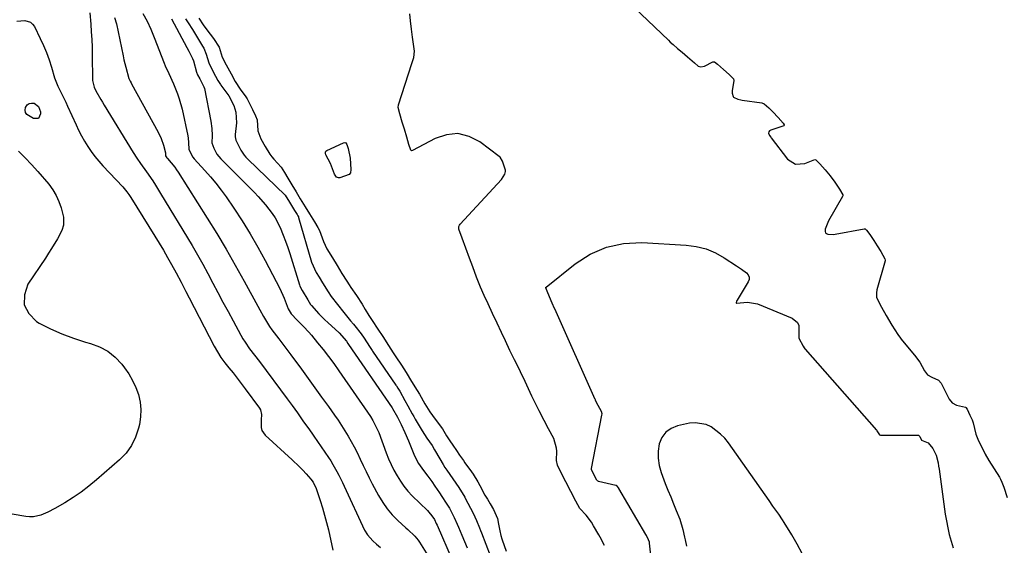
# Model space of a CAD drawing. Units: inches. Extents: x 1862523 to 1869705, y 447718 to 454008.
# Drawn here: x 1866343 to 1866763, y 449255 to 449479 of the extents above; entities that cross this region are included whole.
import ezdxf

# ---------------------------------------------------------------- set-up
doc = ezdxf.new("R2010")
doc.units = ezdxf.units.IN
doc.header["$MEASUREMENT"] = 0
doc.layers.add('7', color=7, linetype='Continuous')
doc.layers.add('8', color=7, linetype='Continuous')

msp = doc.modelspace()

# ---------------------------------------------------------------- linework, layer by layer
at = {"layer": '7', "color": 18}
for points in [[(1866602.26, 449486.83, 1628), (1866619.74, 449470, 1628), (1866620.52, 449469.26, 1628), (1866621.74, 449468.16, 1628), (1866623.66, 449466.52, 1628), (1866625.6, 449464.9, 1628), (1866627.94, 449462.92, 1628), (1866630.88, 449460.34, 1628), (1866632.42, 449459.02, 1628), (1866633.58, 449458.62, 1628), (1866635.19, 449458.96, 1628), (1866638.71, 449460.85, 1628), (1866639.14, 449460.87, 1628), (1866639.36, 449460.81, 1628), (1866640.71, 449459.79, 1628), (1866643.17, 449457.6, 1628), (1866645.62, 449455.4, 1628), (1866647.43, 449453.61, 1628), (1866647.64, 449452.91, 1628), (1866646.98, 449448.4, 1628), (1866646.94, 449447.45, 1628), (1866647.32, 449446.1, 1628), (1866647.57, 449445.75, 1628), (1866649.3, 449444.93, 1628), (1866650.59, 449444.6, 1628), (1866651.25, 449444.49, 1628), (1866659.5, 449443.35, 1628), (1866660.51, 449442.98, 1628), (1866662.53, 449441.27, 1628), (1866664.29, 449439.52, 1628), (1866666.48, 449437.1, 1628), (1866668.69, 449434.64, 1628), (1866669.13, 449434.03, 1628), (1866669.15, 449433.76, 1628), (1866668.95, 449433.58, 1628), (1866663.34, 449431.69, 1628), (1866662.84, 449431.4, 1628), (1866662.5, 449430.93, 1628), (1866662.4, 449430.38, 1628), (1866662.89, 449429.38, 1628), (1866663.35, 449428.74, 1628), (1866663.58, 449428.42, 1628), (1866670.54, 449419.36, 1628), (1866673.89, 449417.14, 1628), (1866677.9, 449417.42, 1628), (1866682.1, 449419.15, 1628), (1866682.51, 449419.1, 1628), (1866684.35, 449417.28, 1628), (1866686.54, 449414.84, 1628), (1866688.69, 449412.21, 1628), (1866690.63, 449409.46, 1628), (1866692.64, 449406.54, 1628), (1866694.07, 449404.15, 1628), (1866694.04, 449403.65, 1628), (1866693.95, 449403.41, 1628), (1866688.04, 449393.06, 1628), (1866686.6, 449389.48, 1628), (1866686.53, 449388.5, 1628), (1866686.7, 449387.97, 1628), (1866687.12, 449387.6, 1628), (1866687.69, 449387.32, 1628), (1866690.04, 449387.24, 1628), (1866690.82, 449387.34, 1628), (1866703.2, 449389.62, 1628), (1866703.59, 449389.59, 1628), (1866704.21, 449389.08, 1628)], [(1866373.25, 449481.73, 1638), (1866373.66, 449476.86, 1638), (1866373.9, 449473.62, 1638), (1866374.1, 449470.38, 1638), (1866374.22, 449467.14, 1638), (1866374.3, 449463.89, 1638), (1866374.46, 449452.82, 1638), (1866374.5, 449452.24, 1638), (1866375.1, 449450.02, 1638), (1866375.86, 449448.45, 1638), (1866377.96, 449444.74, 1638), (1866378.65, 449443.57, 1638), (1866379.35, 449442.41, 1638), (1866391.71, 449422.22, 1638), (1866393.26, 449419.81, 1638), (1866394.91, 449417.47, 1638), (1866397.42, 449413.99, 1638), (1866400.12, 449410.02, 1638), (1866401.26, 449408.28, 1638), (1866403.45, 449404.75, 1638), (1866416.82, 449382.46, 1638), (1866419.14, 449378.52, 1638), (1866421.41, 449374.55, 1638), (1866423.61, 449370.54, 1638), (1866425.75, 449366.5, 1638), (1866427.87, 449362.45, 1638), (1866430.01, 449358.41, 1638), (1866432.17, 449354.37, 1638), (1866434.35, 449350.35, 1638), (1866437.65, 449344.28, 1638), (1866438.51, 449342.79, 1638), (1866439.4, 449341.33, 1638), (1866441.37, 449338.53, 1638), (1866443.45, 449335.79, 1638), (1866445.52, 449333.04, 1638), (1866457.38, 449317.21, 1638), (1866459.45, 449314.38, 1638), (1866461.73, 449311.14, 1638), (1866464.36, 449307.42, 1638), (1866466.15, 449304.96, 1638), (1866467.91, 449302.49, 1638), (1866468.78, 449301.24, 1638), (1866475.01, 449292.14, 1638), (1866475.96, 449290.69, 1638), (1866476.88, 449289.22, 1638), (1866478.56, 449286.17, 1638), (1866479.34, 449284.62, 1638), (1866480.86, 449281.5, 1638), (1866481.61, 449279.93, 1638), (1866490.36, 449261.2, 1638), (1866491.56, 449259.13, 1638), (1866493.83, 449256.61, 1638), (1866495.45, 449255.2, 1638), (1866497.08, 449253.83, 1638)], [(1866383.86, 449479.69, 1636), (1866384.62, 449476.96, 1636), (1866387.45, 449463.34, 1636), (1866387.8, 449461.71, 1636), (1866388.58, 449458.48, 1636), (1866389.91, 449453.68, 1636), (1866390.45, 449452.56, 1636), (1866390.84, 449451.83, 1636), (1866391.04, 449451.47, 1636), (1866402.42, 449430.86, 1636), (1866403.72, 449428.14, 1636), (1866404.7, 449425.29, 1636), (1866405.51, 449422.04, 1636), (1866405.57, 449420.8, 1636), (1866405.81, 449420.32, 1636), (1866406.09, 449419.85, 1636), (1866406.31, 449419.57, 1636), (1866409.45, 449415.85, 1636), (1866410.17, 449414.85, 1636), (1866410.86, 449413.81, 1636), (1866423.26, 449394.22, 1636), (1866427.36, 449387.6, 1636), (1866431.37, 449380.92, 1636), (1866435.24, 449374.17, 1636), (1866439.03, 449367.36, 1636), (1866444.87, 449356.6, 1636), (1866445.67, 449355.14, 1636), (1866447.29, 449352.24, 1636), (1866449.8, 449347.93, 1636), (1866450.81, 449346.54, 1636), (1866453.8, 449342.74, 1636), (1866456.41, 449339.36, 1636), (1866458.95, 449335.94, 1636), (1866463.45, 449329.74, 1636), (1866466.33, 449325.78, 1636), (1866469.2, 449321.81, 1636), (1866472.05, 449317.83, 1636), (1866474.91, 449313.85, 1636), (1866477.5, 449310.23, 1636), (1866479.02, 449308.04, 1636), (1866480.51, 449305.83, 1636), (1866481.95, 449303.58, 1636), (1866483.35, 449301.31, 1636), (1866484.69, 449299, 1636), (1866485.96, 449296.66, 1636), (1866487.15, 449294.28, 1636), (1866488.49, 449291.41, 1636), (1866489.71, 449288.76, 1636), (1866490.96, 449286.12, 1636), (1866492.27, 449283.52, 1636), (1866493.62, 449280.93, 1636), (1866496.33, 449275.88, 1636), (1866498.06, 449272.99, 1636), (1866499.97, 449270.24, 1636), (1866502.15, 449267.7, 1636), (1866504.5, 449265.29, 1636), (1866507.94, 449262.12, 1636), (1866508.71, 449261.41, 1636), (1866511.79, 449258.55, 1636), (1866513.13, 449256.95, 1636), (1866513.72, 449256.08, 1636), (1866517.31, 449250.33, 1636)], [(1866395.89, 449481.48, 1634), (1866397.7, 449478.2, 1634), (1866399.22, 449474.74, 1634), (1866400.65, 449471.24, 1634), (1866405, 449460.2, 1634), (1866405.45, 449459.09, 1634), (1866406.95, 449455.82, 1634), (1866408.95, 449451.46, 1634), (1866410.64, 449447.25, 1634), (1866411.38, 449445.06, 1634), (1866412.56, 449440.6, 1634), (1866415.02, 449429.22, 1634), (1866415.18, 449428.3, 1634), (1866415.38, 449426.45, 1634), (1866415.44, 449423.44, 1634), (1866417.13, 449420.17, 1634), (1866417.76, 449419.44, 1634), (1866422.33, 449414.5, 1634), (1866424.72, 449411.8, 1634), (1866427.03, 449409.03, 1634), (1866429.21, 449406.17, 1634), (1866431.31, 449403.24, 1634), (1866434.6, 449398.45, 1634), (1866438.19, 449393.01, 1634), (1866441.64, 449387.49, 1634), (1866444.88, 449381.85, 1634), (1866447.99, 449376.13, 1634), (1866454.19, 449364.22, 1634), (1866456.05, 449360.12, 1634), (1866457.75, 449355.5, 1634), (1866458.18, 449354.79, 1634), (1866459.01, 449353.45, 1634), (1866461.64, 449350.67, 1634), (1866464.34, 449348.04, 1634), (1866466.59, 449345.61, 1634), (1866467.67, 449344.35, 1634), (1866470.33, 449341.1, 1634), (1866472.67, 449338.17, 1634), (1866474.97, 449335.2, 1634), (1866477.19, 449332.17, 1634), (1866479.36, 449329.1, 1634), (1866492.81, 449309.57, 1634), (1866493.85, 449307.95, 1634), (1866496, 449303.65, 1634), (1866496.35, 449302.75, 1634), (1866499.59, 449294.1, 1634), (1866500.59, 449291.6, 1634), (1866501.68, 449289.14, 1634), (1866502.87, 449286.73, 1634), (1866504.15, 449284.36, 1634), (1866505.57, 449282.08, 1634), (1866507.11, 449279.89, 1634), (1866508.82, 449277.84, 1634), (1866510.66, 449275.87, 1634), (1866517.08, 449269.52, 1634), (1866517.67, 449268.91, 1634), (1866518.99, 449267.26, 1634), (1866520.06, 449265.65, 1634), (1866520.87, 449264.01, 1634), (1866521.2, 449263.27, 1634), (1866527.59, 449248.5, 1634)], [(1866592.56, 449254.6, 1628), (1866590.65, 449258.19, 1628), (1866590.08, 449259.2, 1628), (1866587.93, 449262.99, 1628), (1866587.06, 449264.55, 1628), (1866584.69, 449267.51, 1628), (1866582, 449270.47, 1628), (1866580.35, 449273.59, 1628), (1866578.2, 449277.67, 1628), (1866576.06, 449281.76, 1628), (1866573.92, 449285.85, 1628), (1866572.47, 449288.88, 1628), (1866572.1, 449290.82, 1628), (1866572.19, 449294.9, 1628), (1866572.15, 449296.17, 1628), (1866570.91, 449300.23, 1628), (1866568.75, 449304.36, 1628), (1866566.86, 449307.97, 1628), (1866564.7, 449312.1, 1628), (1866562.82, 449315.71, 1628), (1866561.82, 449317.78, 1628), (1866561.58, 449318.3, 1628), (1866558.01, 449326.09, 1628), (1866557.53, 449327.14, 1628), (1866556, 449330.21, 1628), (1866554.2, 449333.72, 1628), (1866552.27, 449337.78, 1628), (1866550.36, 449341.85, 1628), (1866548.68, 449345.41, 1628), (1866546.77, 449349.47, 1628), (1866544.85, 449353.54, 1628), (1866542.94, 449357.62, 1628), (1866541.26, 449361.18, 1628), (1866539.69, 449364.79, 1628), (1866538.07, 449369.08, 1628), (1866536.48, 449373.36, 1628), (1866535.08, 449377.11, 1628), (1866533.48, 449381.4, 1628), (1866531.89, 449385.68, 1628), (1866530.56, 449389.46, 1628), (1866530.56, 449390.59, 1628), (1866530.83, 449391.26, 1628), (1866531.05, 449391.56, 1628), (1866548.65, 449410.64, 1628), (1866550.1, 449412.88, 1628), (1866550.43, 449414.13, 1628), (1866550.39, 449414.6, 1628), (1866549.04, 449418.46, 1628), (1866548.1, 449420.19, 1628), (1866547.73, 449420.52, 1628), (1866539.46, 449426.72, 1628), (1866534.84, 449429.03, 1628), (1866530.13, 449430.22, 1628), (1866525.3, 449429.75, 1628), (1866520.38, 449428.16, 1628), (1866510.73, 449422.99, 1628), (1866510.33, 449422.95, 1628), (1866510.03, 449423.21, 1628), (1866509.2, 449425.6, 1628), (1866508.3, 449428.67, 1628), (1866507.29, 449432.14, 1628), (1866506.41, 449435.16, 1628), (1866505.4, 449438.63, 1628), (1866504.69, 449441.35, 1628), (1866504.78, 449442.47, 1628), (1866510.53, 449460.06, 1628), (1866510.8, 449460.94, 1628), (1866511.25, 449462.71, 1628), (1866511.61, 449465.42, 1628), (1866511.18, 449468.41, 1628), (1866510.75, 449471.36, 1628), (1866510.34, 449474.81, 1628), (1866509.93, 449478.26, 1628), (1866509.61, 449481.29, 1628)], [(1866408.03, 449479.17, 1632), (1866414.6, 449466.95, 1632), (1866415.47, 449465.32, 1632), (1866417.09, 449462.31, 1632), (1866417.51, 449461.27, 1632), (1866418.7, 449456.46, 1632), (1866419.15, 449455.34, 1632), (1866420.14, 449453.6, 1632), (1866421.91, 449450.19, 1632), (1866422.08, 449449.5, 1632), (1866424.82, 449435.5, 1632), (1866425.25, 449432.44, 1632), (1866425.34, 449429.36, 1632), (1866425.31, 449426.26, 1632), (1866426.06, 449423.97, 1632), (1866427.46, 449421.5, 1632), (1866429.17, 449419.4, 1632), (1866443.44, 449405.11, 1632), (1866445.06, 449403.42, 1632), (1866448.15, 449399.92, 1632), (1866450.98, 449396.22, 1632), (1866452.24, 449394.27, 1632), (1866454.35, 449390.13, 1632), (1866455.72, 449386.87, 1632), (1866456.71, 449384.32, 1632), (1866457.61, 449381.74, 1632), (1866458.46, 449379.14, 1632), (1866462.58, 449365.75, 1632), (1866462.78, 449365.16, 1632), (1866463.68, 449363.32, 1632), (1866466.15, 449359.3, 1632), (1866467.36, 449357.44, 1632), (1866467.71, 449357.01, 1632), (1866470.89, 449353.42, 1632), (1866473.39, 449350.87, 1632), (1866474.69, 449349.64, 1632), (1866479.49, 449345.28, 1632), (1866482.6, 449341.67, 1632), (1866483.19, 449340.77, 1632), (1866483.5, 449340.31, 1632), (1866502.02, 449313.36, 1632), (1866502.08, 449313.27, 1632), (1866502.21, 449313.09, 1632), (1866504.32, 449309.28, 1632), (1866505.89, 449306.23, 1632), (1866507.55, 449302.79, 1632), (1866509.03, 449299.27, 1632), (1866511.25, 449293.63, 1632), (1866511.6, 449292.81, 1632), (1866513.24, 449289.63, 1632), (1866515.48, 449286.56, 1632), (1866517.26, 449284.26, 1632), (1866518.95, 449281.9, 1632), (1866520.29, 449279.94, 1632), (1866522.27, 449277.02, 1632), (1866523.25, 449275.56, 1632), (1866525.15, 449272.71, 1632), (1866525.43, 449272.29, 1632), (1866525.98, 449271.44, 1632), (1866526.49, 449270.54, 1632), (1866528.5, 449266.5, 1632), (1866529.76, 449263.77, 1632), (1866530.36, 449262.4, 1632), (1866531.79, 449259.01, 1632), (1866532.92, 449256.31, 1632), (1866534.05, 449253.6, 1632)], [(1866419.68, 449479.44, 1628), (1866421.62, 449476.59, 1628), (1866423.16, 449474.5, 1628), (1866426.02, 449470.78, 1628), (1866428.34, 449467.03, 1628), (1866429.67, 449462.78, 1628), (1866431.34, 449459.61, 1628), (1866433.47, 449455.77, 1628), (1866435.27, 449452.5, 1628), (1866437.32, 449449.23, 1628), (1866439.78, 449445.88, 1628), (1866440.34, 449444.99, 1628), (1866441.44, 449442.83, 1628), (1866442.55, 449440.51, 1628), (1866443.86, 449437.78, 1628), (1866444.6, 449436.06, 1628), (1866444.88, 449431.44, 1628), (1866446.09, 449428, 1628), (1866447.97, 449424.67, 1628), (1866449.96, 449421.44, 1628), (1866450.84, 449420.29, 1628), (1866451.72, 449419.26, 1628), (1866454.74, 449415.92, 1628), (1866456.29, 449413.7, 1628), (1866457.71, 449411.19, 1628), (1866459.33, 449408.37, 1628), (1866461.14, 449405.38, 1628), (1866462.96, 449402.43, 1628), (1866465.08, 449398.99, 1628), (1866466.9, 449396.04, 1628), (1866469.02, 449392.59, 1628), (1866470.44, 449390.19, 1628), (1866471.09, 449388.87, 1628), (1866472.81, 449384.24, 1628), (1866474.26, 449381.11, 1628), (1866476.61, 449377.24, 1628), (1866478.64, 449373.93, 1628), (1866480.68, 449370.62, 1628), (1866482.73, 449367.33, 1628), (1866483.8, 449365.7, 1628), (1866484.53, 449364.63, 1628), (1866486.9, 449361.22, 1628), (1866489.27, 449357.49, 1628), (1866490.6, 449355.29, 1628), (1866492.16, 449352.72, 1628), (1866493.52, 449350.53, 1628), (1866495.98, 449346.9, 1628), (1866498.08, 449343.71, 1628), (1866500.47, 449339.95, 1628), (1866502.53, 449336.75, 1628), (1866503.6, 449335.13, 1628), (1866506.03, 449331.51, 1628), (1866508.05, 449328.38, 1628), (1866510.33, 449324.56, 1628), (1866512.78, 449320.71, 1628), (1866513.79, 449319.17, 1628), (1866516, 449315.04, 1628), (1866518.07, 449311.64, 1628), (1866519.22, 449310.02, 1628), (1866522.14, 449306.27, 1628), (1866523.48, 449304.43, 1628), (1866525.29, 449301.42, 1628), (1866526.6, 449299.3, 1628), (1866527.93, 449297.35, 1628), (1866529.49, 449295.07, 1628), (1866530.83, 449293.11, 1628), (1866532.41, 449290.82, 1628), (1866533.11, 449289.83, 1628), (1866535.82, 449286.02, 1628), (1866536.54, 449284.99, 1628), (1866538.55, 449281.81, 1628), (1866539.48, 449280.15, 1628), (1866541.63, 449276.16, 1628), (1866542.66, 449274.36, 1628), (1866543.87, 449272.37, 1628), (1866545.3, 449270.03, 1628), (1866546.99, 449266.11, 1628), (1866547.44, 449263.73, 1628), (1866547.95, 449260.94, 1628), (1866548.39, 449258.85, 1628), (1866548.76, 449257.52, 1628), (1866548.91, 449257.09, 1628), (1866550.67, 449252.17, 1628)], [(1866351.37, 449436.72, 1642), (1866349.26, 449436.61, 1642), (1866346.5, 449438.32, 1642), (1866345.92, 449439.2, 1642), (1866345.78, 449440.25, 1642), (1866345.95, 449441.42, 1642), (1866346.66, 449442.42, 1642), (1866347.46, 449443.04, 1642), (1866348.45, 449443.23, 1642), (1866349.58, 449443.14, 1642), (1866351.47, 449441.76, 1642), (1866352.28, 449439.56, 1642), (1866352.33, 449438.61, 1642), (1866351.37, 449436.72, 1642)], [(1866481.88, 449426.42, 1628), (1866482.32, 449426.24, 1628), (1866482.79, 449425.64, 1628), (1866483.3, 449423.83, 1628), (1866484.13, 449419.79, 1628), (1866484.47, 449414.88, 1628), (1866484.35, 449413.49, 1628), (1866483.84, 449412.73, 1628), (1866479.82, 449411.35, 1628), (1866479.24, 449411.3, 1628), (1866478.44, 449411.68, 1628), (1866477.55, 449412.92, 1628), (1866475.77, 449417.54, 1628), (1866473.86, 449421.2, 1628), (1866473.67, 449421.7, 1628), (1866473.71, 449422.48, 1628), (1866473.82, 449422.69, 1628), (1866474.2, 449423.01, 1628), (1866481.42, 449426.34, 1628), (1866481.88, 449426.42, 1628)], [(1866342.9, 449422.73, 1642), (1866345.73, 449419.91, 1642), (1866348.46, 449417, 1642), (1866351.13, 449414.02, 1642), (1866355.83, 449408.6, 1642), (1866357.54, 449406.3, 1642), (1866359.02, 449403.89, 1642)], [(1866359.02, 449403.89, 1642), (1866360.15, 449401.28, 1642), (1866361.03, 449398.56, 1642), (1866362.02, 449394.56, 1642), (1866362.14, 449391.24, 1642), (1866361.4, 449388.85, 1642), (1866359.47, 449385.38, 1642), (1866357.01, 449381.23, 1642), (1866355.72, 449379.2, 1642), (1866354.4, 449377.18, 1642), (1866346.88, 449366.01, 1642), (1866345.39, 449361.47, 1642), (1866345.28, 449357.25, 1642), (1866347.26, 449353.52, 1642), (1866350.62, 449350.11, 1642), (1866351.73, 449349.48, 1642), (1866356.47, 449347.02, 1642), (1866361.31, 449344.8, 1642), (1866366.31, 449342.96, 1642), (1866371.41, 449341.36, 1642), (1866373.64, 449340.76, 1642), (1866377.47, 449339.3, 1642), (1866381, 449337.41, 1642), (1866384.1, 449334.87, 1642), (1866386.92, 449331.89, 1642), (1866388.04, 449330.43, 1642), (1866389.89, 449327.75, 1642), (1866391.54, 449324.95, 1642), (1866392.87, 449322, 1642), (1866393.99, 449318.94, 1642), (1866394.69, 449315.78, 1642), (1866395.05, 449312.62, 1642), (1866394.9, 449309.43, 1642), (1866394.42, 449306.24, 1642), (1866394.04, 449304.6, 1642), (1866392.76, 449300.79, 1642), (1866391.05, 449297.24, 1642), (1866388.7, 449294.06, 1642), (1866385.93, 449291.15, 1642), (1866376.07, 449282.57, 1642), (1866372.87, 449279.94, 1642), (1866369.59, 449277.42, 1642), (1866366.18, 449275.09, 1642), (1866362.67, 449272.89, 1642), (1866358.39, 449270.35, 1642), (1866355.47, 449268.8, 1642), (1866352.41, 449267.53, 1642), (1866349.25, 449266.84, 1642), (1866347.63, 449266.83, 1642), (1866346.01, 449266.99, 1642), (1866335.24, 449268.87, 1642)], [(1866704.21, 449389.08, 1628), (1866705.55, 449387.17, 1628), (1866707.31, 449384.61, 1628), (1866708.77, 449382.41, 1628), (1866710.23, 449379.98, 1628), (1866712, 449376.84, 1628), (1866712.1, 449376.2, 1628), (1866712.06, 449375.99, 1628), (1866708.61, 449363.65, 1628), (1866708.36, 449362.38, 1628), (1866708.43, 449360.36, 1628), (1866710.51, 449356.21, 1628), (1866712.6, 449352.64, 1628), (1866714.98, 449348.57, 1628), (1866717.45, 449344.55, 1628), (1866718.58, 449343.04, 1628), (1866718.96, 449342.56, 1628), (1866725.21, 449335.02, 1628), (1866725.91, 449334.13, 1628), (1866726.89, 449332.72, 1628), (1866728.93, 449329.07, 1628), (1866730.21, 449327.45, 1628), (1866731.99, 449326.4, 1628), (1866734.84, 449325.14, 1628), (1866735.98, 449323.79, 1628), (1866737.81, 449320.14, 1628), (1866739.35, 449317.01, 1628), (1866740.62, 449315.4, 1628), (1866742.46, 449314.51, 1628), (1866746.33, 449313.58, 1628), (1866746.49, 449313.44, 1628), (1866747.02, 449312.72, 1628), (1866748.25, 449310.23, 1628), (1866749.15, 449308.26, 1628), (1866749.53, 449306.99, 1628), (1866750.72, 449302.14, 1628), (1866751.93, 449299.24, 1628), (1866753.42, 449296.23, 1628), (1866754.72, 449293.59, 1628), (1866756.32, 449290.8, 1628), (1866760.75, 449283.76, 1628), (1866760.93, 449283.48, 1628), (1866761.26, 449282.9, 1628), (1866761.84, 449281.7, 1628), (1866762.71, 449279.43, 1628), (1866764.12, 449275.04, 1628)]]:
    msp.add_polyline3d(points, dxfattribs=at)
at = {"layer": '8', "color": 18}
for points in [[(1866342.25, 449478.22, 1640), (1866345.57, 449478.41, 1640), (1866347.99, 449477.71, 1640), (1866348.91, 449476.9, 1640), (1866349.68, 449475.85, 1640), (1866352.18, 449470.82, 1640), (1866353.56, 449467.82, 1640), (1866354.82, 449464.79, 1640), (1866355.92, 449461.68, 1640), (1866356.91, 449458.54, 1640), (1866358.24, 449454.04, 1640), (1866359.65, 449450.51, 1640), (1866360.49, 449448.8, 1640), (1866362.21, 449445.39, 1640), (1866363.03, 449443.66, 1640), (1866363.83, 449441.93, 1640), (1866367.4, 449434.01, 1640), (1866368.53, 449431.64, 1640), (1866369.73, 449429.31, 1640), (1866371.04, 449427.03, 1640), (1866372.42, 449424.79, 1640), (1866373.9, 449422.63, 1640), (1866375.46, 449420.52, 1640), (1866377.13, 449418.49, 1640), (1866378.87, 449416.53, 1640), (1866387.3, 449407.49, 1640), (1866389.11, 449405.35, 1640), (1866389.93, 449404.22, 1640), (1866390.7, 449403.05, 1640), (1866401, 449386.49, 1640), (1866402.83, 449383.5, 1640), (1866404.64, 449380.48, 1640), (1866406.41, 449377.44, 1640), (1866408.14, 449374.39, 1640), (1866410.12, 449370.86, 1640), (1866412.23, 449366.91, 1640), (1866414.24, 449362.9, 1640), (1866415.6, 449360.23, 1640), (1866426.24, 449339.63, 1640), (1866427.61, 449337.18, 1640), (1866429.1, 449334.8, 1640), (1866430.74, 449332.53, 1640), (1866432.5, 449330.33, 1640), (1866434.3, 449328.17, 1640), (1866436.08, 449325.97, 1640), (1866437.8, 449323.74, 1640), (1866439.49, 449321.48, 1640), (1866445.57, 449313.12, 1640), (1866445.93, 449312.49, 1640), (1866446.42, 449310.41, 1640), (1866446.33, 449308.16, 1640), (1866446.29, 449304.89, 1640), (1866446.59, 449303.69, 1640), (1866448.03, 449301.62, 1640), (1866459.5, 449291.22, 1640), (1866462.54, 449288.32, 1640), (1866463.99, 449286.8, 1640), (1866465.41, 449285.25, 1640), (1866467.42, 449282.97, 1640), (1866468.46, 449281.57, 1640), (1866469.67, 449278.94, 1640), (1866471.39, 449273.85, 1640), (1866472.39, 449270.74, 1640), (1866473.32, 449267.61, 1640), (1866474.15, 449264.45, 1640), (1866474.91, 449261.28, 1640), (1866476.85, 449252.59, 1640)], [(1866414.06, 449479.21, 1630), (1866415.23, 449477.48, 1630), (1866417.1, 449474.55, 1630), (1866421.36, 449467.47, 1630), (1866421.81, 449466.65, 1630), (1866422.92, 449464.09, 1630), (1866424.04, 449460.34, 1630), (1866425.77, 449456.54, 1630), (1866427.79, 449452.9, 1630), (1866428.68, 449451.54, 1630), (1866428.92, 449451.21, 1630), (1866429.16, 449450.88, 1630), (1866432.5, 449446.29, 1630), (1866434.69, 449442.27, 1630), (1866435.56, 449439.34, 1630), (1866435.77, 449434.79, 1630), (1866435.25, 449429.82, 1630), (1866435.22, 449428.87, 1630), (1866435.44, 449427.46, 1630), (1866437.69, 449423.12, 1630), (1866439.03, 449421.05, 1630), (1866439.8, 449420.14, 1630), (1866440.18, 449419.74, 1630), (1866440.56, 449419.35, 1630), (1866456.52, 449403.95, 1630), (1866458.37, 449400.99, 1630), (1866460.55, 449397.46, 1630), (1866461.58, 449395.78, 1630), (1866461.95, 449395.14, 1630), (1866462.15, 449394.7, 1630), (1866462.2, 449394.55, 1630), (1866462.25, 449394.4, 1630), (1866467.66, 449375.42, 1630), (1866469.71, 449370.98, 1630), (1866470.92, 449369.02, 1630), (1866472.37, 449366.66, 1630), (1866474.81, 449362.73, 1630), (1866476.15, 449360.83, 1630), (1866481.43, 449354.02, 1630), (1866482.59, 449352.57, 1630), (1866484.39, 449350.45, 1630), (1866485.58, 449349.02, 1630), (1866486.16, 449348.29, 1630), (1866488.85, 449344.89, 1630), (1866490.16, 449342.98, 1630), (1866492.44, 449339.41, 1630), (1866493.52, 449337.77, 1630), (1866493.74, 449337.45, 1630), (1866503.67, 449322.94, 1630), (1866503.88, 449322.63, 1630), (1866504.49, 449321.73, 1630), (1866505.29, 449320.46, 1630), (1866507.54, 449316.4, 1630), (1866508.77, 449314.14, 1630), (1866510.62, 449310.75, 1630), (1866511.26, 449309.63, 1630), (1866511.91, 449308.52, 1630), (1866514.88, 449303.54, 1630), (1866516.87, 449300.42, 1630), (1866519.1, 449297.23, 1630), (1866520.16, 449295.36, 1630), (1866522.33, 449291.52, 1630), (1866523.81, 449289.12, 1630), (1866524.58, 449287.94, 1630), (1866525.37, 449286.77, 1630), (1866530.48, 449279.36, 1630), (1866533.03, 449275.22, 1630), (1866533.24, 449274.83, 1630), (1866536.55, 449268.35, 1630), (1866538, 449265.28, 1630), (1866539.29, 449262.14, 1630), (1866539.7, 449261.08, 1630), (1866540.11, 449260.03, 1630), (1866543.79, 449250.39, 1630)], [(1866613.24, 449241.36, 1630), (1866611.73, 449255.63, 1630), (1866611.66, 449256.08, 1630), (1866611.3, 449257.05, 1630), (1866610.39, 449258.88, 1630), (1866610.17, 449259.26, 1630), (1866610.1, 449259.39, 1630), (1866598.67, 449278.94, 1630), (1866598.59, 449279.08, 1630), (1866597.95, 449279.97, 1630), (1866597.55, 449280.18, 1630), (1866597.4, 449280.22, 1630), (1866589.93, 449281.98, 1630), (1866589.83, 449282.01, 1630), (1866589.54, 449282.17, 1630), (1866589.26, 449282.52, 1630), (1866587.57, 449285.75, 1630), (1866587, 449287.07, 1630), (1866586.99, 449287.18, 1630), (1866587, 449287.29, 1630), (1866587.02, 449287.41, 1630), (1866591.44, 449310.23, 1630), (1866591.49, 449310.79, 1630), (1866591.23, 449311.79, 1630), (1866589.2, 449315.66, 1630), (1866588.77, 449316.52, 1630), (1866588.71, 449316.67, 1630), (1866588.64, 449316.81, 1630), (1866571.94, 449354.31, 1630), (1866571.78, 449354.65, 1630), (1866571.26, 449355.7, 1630), (1866570.22, 449357.89, 1630), (1866568.35, 449362.29, 1630), (1866567.56, 449364.49, 1630), (1866567.58, 449364.66, 1630), (1866567.62, 449364.71, 1630), (1866567.66, 449364.75, 1630), (1866580, 449374.68, 1630), (1866586.51, 449378.8, 1630), (1866593.35, 449381.87, 1630), (1866600.7, 449383.35, 1630), (1866608.39, 449383.78, 1630), (1866627.35, 449382.7, 1630), (1866631.66, 449382.11, 1630), (1866635.82, 449381.08, 1630), (1866639.77, 449379.41, 1630), (1866643.57, 449377.32, 1630), (1866648.76, 449373.89, 1630), (1866650.93, 449372.41, 1630), (1866653.06, 449370.86, 1630), (1866653.76, 449370.01, 1630), (1866654.17, 449369.09, 1630), (1866654.13, 449368.09, 1630), (1866653.8, 449367.04, 1630), (1866649.07, 449359.19, 1630), (1866648.84, 449358.77, 1630)], [(1866648.84, 449358.77, 1630), (1866648.59, 449358.23, 1630), (1866648.58, 449358.11, 1630), (1866648.61, 449358.01, 1630), (1866648.69, 449357.94, 1630), (1866648.8, 449357.9, 1630), (1866653.53, 449358.41, 1630), (1866657.77, 449357.62, 1630), (1866672.56, 449351.52, 1630), (1866674.77, 449349.66, 1630), (1866675.29, 449348.36, 1630), (1866675.36, 449343.84, 1630), (1866675.34, 449343.14, 1630), (1866675.34, 449343.1, 1630), (1866675.36, 449342.95, 1630), (1866677.18, 449339.66, 1630), (1866677.66, 449338.9, 1630), (1866677.96, 449338.51, 1630), (1866678.07, 449338.39, 1630), (1866708.38, 449303.82, 1630), (1866708.58, 449303.58, 1630), (1866709.41, 449302.21, 1630), (1866709.69, 449301.88, 1630), (1866710.08, 449301.7, 1630), (1866710.22, 449301.68, 1630), (1866710.37, 449301.67, 1630), (1866726.12, 449301.67, 1630), (1866726.4, 449301.6, 1630), (1866726.62, 449301.41, 1630), (1866726.81, 449301.07, 1630), (1866727.6, 449299.55, 1630), (1866728.24, 449299.2, 1630), (1866730.38, 449298.39, 1630), (1866732.46, 449296.04, 1630), (1866733.79, 449293.19, 1630), (1866734.63, 449289.87, 1630), (1866734.89, 449288.51, 1630), (1866735.11, 449287.14, 1630), (1866737.72, 449268.02, 1630), (1866738.19, 449265.09, 1630), (1866738.75, 449262.18, 1630), (1866739.44, 449259.3, 1630), (1866740.22, 449256.44, 1630), (1866741.13, 449253.61, 1630)], [(1866676.78, 449251.16, 1630), (1866674.67, 449255.18, 1630), (1866672.4, 449259.11, 1630), (1866669.11, 449264.44, 1630), (1866668.35, 449265.64, 1630), (1866666.77, 449268, 1630), (1866664.28, 449271.45, 1630), (1866662.64, 449273.77, 1630), (1866645.31, 449298.38, 1630), (1866643.74, 449300.34, 1630), (1866642.03, 449302.15, 1630), (1866638.04, 449305.16, 1630), (1866635.82, 449306.17, 1630), (1866631.17, 449306.96, 1630), (1866628.73, 449306.73, 1630), (1866623.64, 449305.66, 1630), (1866620.91, 449304.55, 1630), (1866618.63, 449302.98, 1630), (1866617.01, 449300.73, 1630), (1866615.84, 449298.03, 1630), (1866615.4, 449294.9, 1630), (1866615.34, 449291.8, 1630), (1866615.83, 449288.73, 1630), (1866616.69, 449285.7, 1630), (1866618.46, 449281.13, 1630), (1866619.59, 449278.22, 1630), (1866620.74, 449275.31, 1630), (1866621.9, 449272.4, 1630), (1866623.08, 449269.51, 1630), (1866624.59, 449265.81, 1630), (1866625.87, 449261.49, 1630), (1866626.58, 449258.18, 1630), (1866626.84, 449257.08, 1630), (1866627.5, 449254.37, 1630)]]:
    msp.add_polyline3d(points, dxfattribs=at)

doc.saveas('drawing.dxf')
